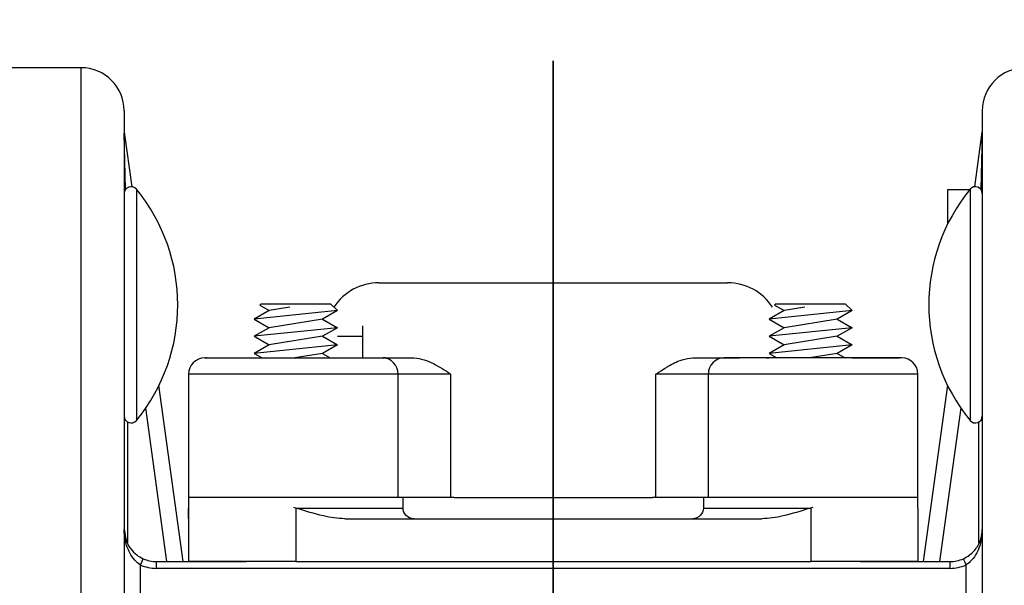
# Model space of a CAD drawing. Units: inches. Extents: x -5 to 5, y -3.7 to 3.1.
# Drawn here: x -1.6 to 1.3, y 1.5 to 3.1 of the extents above; entities that cross this region are included whole.
import ezdxf

# ---------------------------------------------------------------- set-up
doc = ezdxf.new("R2010")
doc.units = ezdxf.units.IN
doc.header["$MEASUREMENT"] = 0
doc.layers.add('ORTHO$10', color=7, linetype='Continuous')
doc.layers.add('TOP$8', color=7, linetype='Continuous')

msp = doc.modelspace()

# ---------------------------------------------------------------- linework, layer by layer
at = {"layer": 'ORTHO$10', "color": 113}
for p, q in [((0, 2.9751, -0.0005), (0, 2.9661, -0.0005)), ((0, 2.9751, 0.0005), (0, 2.9661, 0.0005)), ((0, 1.3543, -0.0005), (0, 2.9661, -0.0005)), ((0, 2.9661, 0.0005), (0, 1.3543, 0.0005)), ((0, 2.9564, -0.0513), (0, 2.9463, -0.0414)), ((0, 2.9564, 0.0513), (0, 2.9463, 0.0414)), ((0, 2.4696, 0.078), (0, 2.8904, 0.078)), ((0, 2.8904, -0.0629), (0, 1.3597, -0.0629)), ((0, 2.8904, -0.078), (0, 2.8904, -0.0629)), ((0, 2.8904, -0.078), (0, 2.4696, -0.078)), ((0, 1.3597, 0.0629), (0, 2.8904, 0.0629)), ((0, 2.8904, 0.078), (0, 2.8904, 0.0629)), ((0, 2.7409, -5.9477), (0, 2.75, -6.2935)), ((0, 2.75, -6.2935), (0, 2.6031, -6.2935)), ((0, 2.4375, -5.9185), (0, 2.711, -5.9185)), ((0, 2.594, -5.9185), (0, 2.711, -5.9185)), ((0, 1.8927, -6.2935), (0, 2.6031, -6.2935)), ((0, 2.6031, -6.2935), (0, 2.594, -5.9477)), ((0, 2.0469, -5.9185), (0, 2.594, -5.9185)), ((0, 2.594, -5.9477), (0, 2.0469, -5.9477)), ((0, 2.594, -5.9477), (0, 2.594, -5.9185)), ((0, 2.4696, 0.0629), (0, 2.4696, 0.078)), ((0, 2.4696, -0.078), (0, 2.4696, -0.0629)), ((0, 2.2425, -5.9185), (0, 2.4375, -5.9185)), ((0, 2.1484, -2.1222), (0, 2.3317, -2.1222)), ((0, 2.3317, -2.7472), (0, 1.2538, -2.7472)), ((0, 2.1126, -2.0541), (0, 2.1268, -2.0542)), ((0, 2.1268, 2.0542), (0, 2.1126, 2.0541)), ((0, 2.0977, -2.097), (0, 2.1041, -2.1034)), ((0, 2.1041, 2.1034), (0, 2.0977, 2.097)), ((0, 2.097, -2.0977), (0, 2.1034, -2.1041)), ((0, 2.1034, 2.1041), (0, 2.097, 2.0977)), ((0, 2.0883, 1.9993), (0, 2.099, 1.9886)), ((0, 2.099, 1.9886), (0, 1.8014, 1.6911)), ((0, 2.0883, -1.9993), (0, 2.099, -1.9886)), ((0, 1.8014, -1.6911), (0, 2.099, -1.9886)), ((0, 2.0977, -2.097), (0, 0.958, -0.9573)), ((0, 1.5041, 1.5034), (0, 2.0977, 2.097)), ((0, 0.9573, -0.958), (0, 2.097, -2.0977)), ((0, 2.097, 2.0977), (0, 1.5041, 1.5049)), ((0, 2.0883, 1.9993), (0, 1.5003, 1.4113)), ((0, 1.0059, -0.917), (0, 2.0883, -1.9993)), ((0, 2.0541, -2.1126), (0, 2.0542, -2.1268)), ((0, 2.0542, 2.1268), (0, 2.0541, 2.1126)), ((0, 2.0448, -0.0775), (0, 1.367, -0.0775)), ((0, 1.367, 0.0775), (0, 2.0448, 0.0775)), ((0, 1.9993, -2.0883), (0, 0.917, -1.0059)), ((0, 1.9993, -2.0883), (0, 1.9886, -2.099)), ((0, 1.5263, 1.6152), (0, 1.9993, 2.0883)), ((0, 1.9993, 2.0883), (0, 1.9886, 2.099)), ((0, 1.6911, 1.8014), (0, 1.9886, 2.099)), ((0, 1.9886, -2.099), (0, 1.6911, -1.8014)), ((0, 1.9706, -5.868), (0, 1.5952, -3.7393)), ((0, 1.7907, 1.7018), (0, 1.8014, 1.6911)), ((0, 1.7907, -1.7018), (0, 1.8014, -1.6911)), ((0, 1.7018, -1.7907), (0, 1.6911, -1.8014)), ((0, 1.7018, 1.7907), (0, 1.6911, 1.8014)), ((0, 1.5952, -3.7393), (0, 1.2196, -3.7393)), ((0, 1.5854, -3.731), (0, 1.2163, -3.731)), ((0, 1.562, -3.5454), (0, 1.562, -3.731)), ((0, 1.5233, 1.8874), (0, 1.4954, 1.8874)), ((0, 1.5005, 1.6259), (0, 1.522, 1.6474)), ((0, 1.5186, 1.4234), (0, 1.51, 1.4148)), ((0, 1.51, 1.4148), (0, 1.5184, 1.4148)), ((0, 1.5003, 1.4113), (0, 1.5144, 1.4255)), ((0, 1.5056, -3.4208), (0, 1.4954, -3.4275)), ((0, 1.5056, -3.5034), (0, 1.5056, -3.4208)), ((0, 1.5056, -3.5191), (0, 1.5056, -3.5034)), ((0, 1.5056, -3.731), (0, 1.5056, -3.5191)), ((0, 1.0214, -0.9118), (0, 1.5007, -1.3911)), ((0, 1.4954, 1.4148), (0, 1.4957, 1.4148)), ((0, 1.4954, 1.8874), (0, 1.4954, 1.4736)), ((0, 1.4954, 1.4323), (0, 1.4954, 1.4148)), ((0, 0.7406, 1.4148), (0, 1.4954, 1.4148)), ((0, 1.4954, -3.731), (0, 1.4954, -3.4275)), ((0, 1.4954, 1.8874), (0, 1.2455, 1.8874))]:
    msp.add_line(p, q, dxfattribs=at)
at = {"layer": 'ORTHO$10', "color": 113, "extrusion": (1, 0, 0)}
for centre, radius in [((2.3097, -0.9567), 0.4375), ((2.3097, 0.9567), 0.4375), ((2.3097, -0.9567), 0.1562), ((2.3097, 0.9567), 0.1562)]:
    msp.add_circle(centre, radius, dxfattribs=at)
at = {"layer": 'ORTHO$10', "color": 113, "extrusion": (-1, 0, 0)}
msp.add_circle((-2.3317, -2.4347), 0.164, dxfattribs=at)
for centre, radius, start, end in [((0, 0), 3.0198, 116.9336, 255.7136), ((-2.3097, -0.9567), 0.2885, 202.4542, 202.5748), ((-2.3097, 0.9567), 0.2885, 202.4542, 202.5748), ((-2.3097, -0.9567), 0.2885, 142.4542, 142.5748), ((-2.3097, 0.9567), 0.2885, 142.4542, 142.5748), ((0, 0), 2.4708, 168.3127, 178.1907), ((0, 0), 2.4708, 181.8093, 191.6873), ((-2.3097, -0.9567), 0.2885, 262.4542, 262.5748), ((-2.3097, 0.9567), 0.2885, 262.4542, 262.5748), ((-2.3097, -0.9567), 0.2885, 82.4542, 82.5748), ((-2.3097, 0.9567), 0.2885, 82.4542, 82.5748), ((-2.3097, -0.9567), 0.2885, 322.4542, 322.5748), ((-2.3097, 0.9567), 0.2885, 322.4542, 322.5748), ((0, 0), 2.4708, 136.8093, 146.6873), ((0, 0), 2.4708, 213.3127, 223.1907), ((0, 0), 2.0463, 182.1713, 201.4397), ((0, 0), 2.0463, 158.5603, 177.8287), ((-2.3097, -0.9567), 0.2885, 22.4542, 22.5748), ((-2.3097, 0.9567), 0.2885, 22.4542, 22.5748), ((0, 0), 2.0463, 137.8744, 156.4397), ((0, 0), 2.0463, 203.5603, 222.8287), ((0, 0), 2.4708, 127.1753, 133.1907), ((0, 0), 2.4708, 226.8093, 236.6873)]:
    msp.add_arc(centre, radius, start, end, dxfattribs=at)
at = {"layer": 'ORTHO$10', "color": 113, "extrusion": (1, 0, 0)}
for centre, radius, start, end in [((0, 0), 2.9569, 315.9942, 359.0058), ((0, 0), 2.9569, 0.9942, 44.0058), ((2.711, -5.9485), 0.03, 1.5, 90), ((2.3317, -2.4347), 0.3125, -90, 90), ((2.3097, -0.9567), 0.25, -52.5145, 7.4855), ((2.3097, 0.9567), 0.25, -52.5145, 7.4855), ((2.3097, -0.9567), 0.25, 7.4855, 67.4855), ((2.3097, 0.9567), 0.25, 7.4855, 67.4855), ((2.3097, -0.9567), 0.25, 247.4855, 307.4855), ((2.3097, 0.9567), 0.25, 247.4855, 307.4855), ((2.3097, -0.9567), 0.1232, 75, 345), ((2.3097, 0.9567), 0.1232, 75, 345), ((2.3097, -0.9567), 0.25, 67.4855, 127.4855), ((2.3097, 0.9567), 0.25, 67.4855, 127.4855), ((2.3097, -0.9567), 0.25, 187.4855, 247.4855), ((2.3097, 0.9567), 0.25, 187.4855, 247.4855), ((2.3097, -0.9567), 0.25, 127.4855, 187.4855), ((2.3097, 0.9567), 0.25, 127.4855, 187.4855), ((0, 0), 2.9569, 284.6866, 314.0058), ((0, 0), 2.9569, 45.9942, 62.4413), ((1.8927, -5.8255), 0.468, 181, 260.5484), ((1.5854, -3.741), 0.01, 10, 90), ((1.5, -3.5454), 0.062, 0, 84.8449)]:
    msp.add_arc(centre, radius, start, end, dxfattribs=at)
for centre, major_axis, ratio, start_param, end_param in [((0, 2.5939, -5.9485), (0, 0.147, 0.0008), 0.005338, 0.000111, 1.570222), ((0, 2.0575, 0.078), (0, 0, 0.0151), 0.843335, 1.602761, 3.141593), ((0, 2.0575, -0.078), (0, 0, 0.0151), 0.843335, 0, 1.538832), ((0, 1.8927, -5.8255), (0, 0.0037, 0.468), 0.999993, 3.133657, 3.149474), ((0, 1.537, 1.6474), (0, -0.0107, 0.0107), 0.999315, 0.785741, 3.141593), ((0, 1.537, 1.6474), (0, 0.0107, -0.0107), 0.445795, 4.727832, 6.283185), ((0, 1.537, 1.6474), (0, -0.0151, 0.0001), 0.345034, 0.027893, 1.264936), ((0, 1.5156, 1.6259), (0, -0.0107, 0.0107), 0.999315, 0.785741, 3.141593), ((0, 1.5337, 1.4234), (0, -0.0107, 0.0107), 0.774917, 0, 1.541893), ((0, 1.5337, 1.4234), (0, -0.0151, 0.0003), 0.649628, 0.034439, 0.980973), ((0, 1.5335, 1.4148), (0, -0.0151, 0.0004), 0.66383, 0.035009, 0.968992), ((0, 1.5337, 1.4234), (0, -0.0107, 0.0107), 0.999315, 0, 0.785741), ((0, 1.5271, 1.3811), (0, -0.0142, 0.0052), 0.811489, 0.042605, 1.165881), ((0, 1.5251, 1.4148), (0, -0.0107, 0.0107), 0.999315, 0, 0.785741), ((0, 1.5251, 1.4148), (0, 0.1096, 0.0933), 0.068216, 1.650725, 1.781023), ((0, 1.4447, -3.4197), (0, -0.0176, 0.06), 0.969813, 4.41876, 5.989099), ((0, 1.511, 1.5117), (0, -0.0151, 0.0002), 0.511841, 0.030476, 1.110263), ((0, 1.5109, 1.5102), (0, -0.0151, 0.0002), 0.511526, 0.030469, 1.110497), ((0, 1.5101, -1.3997), (0, 0.0107, 0.0107), 0.843335, 1.602761, 3.141593), ((0, 1.5105, 1.4736), (0, -0.0151, 0.0001), 0.254024, 0.027068, 0.858547), ((0, 1.511, 1.4007), (0, -0.0107, 0.0107), 0.999093, 0, 0.655495), ((0, 1.5105, 1.4323), (0, -0.0151, -0.0001), 0.333265, 5.658708, 6.255418), ((0, 1.5108, 1.4148), (0, -0.0151, -0.0004), 0.737339, 5.676531, 6.244425), ((0, 1.4018, 1.4148), (0, 0, -0.0936), 0.999657, 0.1448, 1.570796), ((0, 1.433, -3.4275), (0, 0.0346, -0.0519), 0.999505, 0.983081, 2.55342), ((0, 1.1181, -3.4274), (0, 0.3775), 0.014569, 4.712389, 6.257005)]:
    msp.add_ellipse(centre, major_axis=major_axis, ratio=ratio, start_param=start_param, end_param=end_param, dxfattribs=at)
at = {"layer": 'ORTHO$10', "color": 113, "extrusion": (-1, 0, 0)}
for points, degree, knots in [([(0, 2.9751, -0.0004), (0, 2.975, -0.005), (0, 2.9745, -0.0096), (0, 2.9738, -0.0141), (0, 2.9731, -0.0187), (0, 2.9719, -0.0231), (0, 2.9693, -0.0295), (0, 2.9661, -0.0373), (0, 2.9617, -0.0447), (0, 2.9564, -0.0513)], 3, [0, 0, 0, 0, 0.158041, 0.158041, 0.158041, 0.538454, 0.538454, 0.538454, 1, 1, 1, 1]), ([(0, 2.9563, 0.0514), (0, 2.9592, 0.0478), (0, 2.9617, 0.044), (0, 2.9641, 0.04), (0, 2.9665, 0.0361), (0, 2.9695, 0.0296), (0, 2.9739, 0.0156), (0, 2.9751, 0.008), (0, 2.9751, 0.0005)], 3, [0, 0, 0, 0, 0.196963, 0.196963, 0.196963, 0.588789, 0.588789, 1, 1, 1, 1]), ([(0, 2.9463, -0.0414), (0, 2.9516, -0.0362), (0, 2.9563, -0.0306), (0, 2.9584, -0.0265), (0, 2.9606, -0.0224), (0, 2.9625, -0.0183), (0, 2.9638, -0.0138), (0, 2.9649, -0.0094), (0, 2.9657, -0.0049), (0, 2.9661, -0.0003)], 3, [0, 0, 0, 0, 0.478146, 0.478146, 0.478146, 0.850252, 0.850252, 0.850252, 1, 1, 1, 1]), ([(0, 2.9661, 0.0005), (0, 2.9661, 0.0063), (0, 2.9648, 0.0122), (0, 2.9627, 0.0176), (0, 2.96, 0.0241), (0, 2.9463, 0.0414)], 3, [0, 0, 0, 0, 0.37505, 0.37505, 1, 1, 1, 1]), ([(0, 2.9564, -0.0513), (0, 2.9424, -0.0636), (0, 2.9326, -0.0691), (0, 2.9224, -0.0727), (0, 2.9122, -0.0762), (0, 2.9012, -0.078), (0, 2.8904, -0.078)], 3, [0, 0, 0, 0, 0.55417, 0.55417, 0.55417, 1, 1, 1, 1]), ([(0, 2.8904, -0.0629), (0, 2.8995, -0.0629), (0, 2.9088, -0.0615), (0, 2.9261, -0.0558), (0, 2.9344, -0.0514), (0, 2.9414, -0.0457), (0, 2.9463, -0.0414)], 3, [0, 0, 0, 0, 0.449401, 0.449401, 0.895267, 1, 1, 1, 1]), ([(0, 1.9047, 0.748), (0, 1.93, 0.6985), (0, 1.961, 0.6584), (0, 2.0304, 0.5909), (0, 2.0693, 0.5632), (0, 2.1566, 0.5193), (0, 2.205, 0.5034), (0, 2.3095, 0.4882), (0, 2.3656, 0.4895), (0, 2.4196, 0.5005)], 3, [0, 0, 0, 0, 0.25, 0.25, 0.5, 0.5, 0.75, 0.75, 1, 1, 1, 1]), ([(0, 2.099, -1.9886), (0, 2.1023, -1.992), (0, 2.1054, -1.9955), (0, 2.1141, -2.0071), (0, 2.1188, -2.016), (0, 2.1252, -2.0345), (0, 2.1269, -2.0444), (0, 2.1268, -2.0542)], 3, [0, 0, 0, 0, 0.192013, 0.192013, 0.594999, 0.594999, 1, 1, 1, 1]), ([(0, 2.1268, -2.0541), (0, 2.1262, -2.0587), (0, 2.1253, -2.0632), (0, 2.1243, -2.0676), (0, 2.1232, -2.0721), (0, 2.1207, -2.0788), (0, 2.1139, -2.0918), (0, 2.1094, -2.0981), (0, 2.1041, -2.1034)], 3, [0, 0, 0, 0, 0.196963, 0.196963, 0.196963, 0.588789, 0.588789, 1, 1, 1, 1]), ([(0, 2.1268, 2.0542), (0, 2.1256, 2.0356), (0, 2.1225, 2.0248), (0, 2.1178, 2.0151), (0, 2.1131, 2.0053), (0, 2.1066, 1.9963), (0, 2.099, 1.9886)], 3, [0, 0, 0, 0, 0.55417, 0.55417, 0.55417, 1, 1, 1, 1]), ([(0, 2.104, 2.1034), (0, 2.1072, 2.1001), (0, 2.1101, 2.0965), (0, 2.1128, 2.0928), (0, 2.1155, 2.0891), (0, 2.1178, 2.0851), (0, 2.1204, 2.0788), (0, 2.1237, 2.071), (0, 2.1258, 2.0626), (0, 2.1268, 2.0542)], 3, [0, 0, 0, 0, 0.158041, 0.158041, 0.158041, 0.538454, 0.538454, 0.538454, 1, 1, 1, 1]), ([(0, 2.1126, 2.0541), (0, 2.1127, 2.0615), (0, 2.112, 2.0688), (0, 2.1106, 2.0732), (0, 2.1093, 2.0776), (0, 2.1077, 2.0819), (0, 2.1055, 2.0859), (0, 2.1031, 2.0899), (0, 2.1005, 2.0937), (0, 2.0975, 2.0971)], 3, [0, 0, 0, 0, 0.478146, 0.478146, 0.478146, 0.850252, 0.850252, 0.850252, 1, 1, 1, 1]), ([(0, 2.0883, 1.9993), (0, 2.0948, 2.0058), (0, 2.1003, 2.0134), (0, 2.1085, 2.0296), (0, 2.1113, 2.0386), (0, 2.1122, 2.0476), (0, 2.1126, 2.0541)], 3, [0, 0, 0, 0, 0.449401, 0.449401, 0.895267, 1, 1, 1, 1]), ([(0, 2.1126, -2.0541), (0, 2.1125, -2.0459), (0, 2.1109, -2.0377), (0, 2.1052, -2.0223), (0, 2.1011, -2.0149), (0, 2.0967, -2.0091), (0, 2.0939, -2.0054), (0, 2.0909, -2.0019), (0, 2.0876, -1.9987)], 3, [0, 0, 0, 0, 0.401168, 0.401168, 0.805972, 0.805972, 0.805972, 1, 1, 1, 1]), ([(0, 2.0977, -2.097), (0, 2.1018, -2.0929), (0, 2.1051, -2.0878), (0, 2.1074, -2.0825), (0, 2.1101, -2.076), (0, 2.1126, -2.0541)], 3, [0, 0, 0, 0, 0.37505, 0.37505, 1, 1, 1, 1]), ([(0, 2.1034, -2.104), (0, 2.1001, -2.1072), (0, 2.0965, -2.1101), (0, 2.0928, -2.1128), (0, 2.0891, -2.1155), (0, 2.0851, -2.1178), (0, 2.0788, -2.1204), (0, 2.071, -2.1237), (0, 2.0626, -2.1258), (0, 2.0542, -2.1268)], 3, [0, 0, 0, 0, 0.158041, 0.158041, 0.158041, 0.538454, 0.538454, 0.538454, 1, 1, 1, 1]), ([(0, 2.0541, -2.1126), (0, 2.0615, -2.1127), (0, 2.0688, -2.112), (0, 2.0732, -2.1106), (0, 2.0776, -2.1093), (0, 2.0819, -2.1077), (0, 2.0859, -2.1055), (0, 2.0899, -2.1031), (0, 2.0937, -2.1005), (0, 2.0971, -2.0975)], 3, [0, 0, 0, 0, 0.478146, 0.478146, 0.478146, 0.850252, 0.850252, 0.850252, 1, 1, 1, 1]), ([(0, 2.0542, -2.1268), (0, 2.0356, -2.1256), (0, 2.0248, -2.1225), (0, 2.0151, -2.1178), (0, 2.0053, -2.1131), (0, 1.9963, -2.1066), (0, 1.9886, -2.099)], 3, [0, 0, 0, 0, 0.55417, 0.55417, 0.55417, 1, 1, 1, 1]), ([(0, 1.9993, -2.0883), (0, 2.0058, -2.0948), (0, 2.0134, -2.1003), (0, 2.0296, -2.1085), (0, 2.0386, -2.1113), (0, 2.0476, -2.1122), (0, 2.0541, -2.1126)], 3, [0, 0, 0, 0, 0.449401, 0.449401, 0.895267, 1, 1, 1, 1]), ([(0, 1.7161, -5.6103), (0, 1.7214, -5.6298), (0, 1.7319, -5.6686), (0, 1.7669, -5.7416), (0, 1.8204, -5.8111), (0, 1.8833, -5.8626), (0, 1.9371, -5.8936), (0, 1.9883, -5.9141), (0, 2.0286, -5.9171), (0, 2.0469, -5.9185)], 3, [0, 0, 0, 0, 0.125284, 0.248875, 0.499397, 0.661559, 0.750635, 0.886521, 1, 1, 1, 1]), ([(0, 2.0469, -5.9477), (0, 1.9894, -5.9477), (0, 1.9308, -5.9154), (0, 1.8845, -5.8899), (0, 1.8402, -5.8427), (0, 1.8046, -5.8049), (0, 1.775, -5.7582)], 2, [0, 0, 0, 0.33957, 0.33957, 0.67914, 0.67914, 1, 1, 1]), ([(0, 2.0308, -5.9185), (0, 2.0236, -5.9184), (0, 2.0098, -5.9161), (0, 1.9906, -5.9052), (0, 1.9766, -5.8882), (0, 1.9719, -5.875), (0, 1.9706, -5.868)], 3, [0, 0, 0, 0, 0.24223, 0.500003, 0.757775, 1, 1, 1, 1]), ([(0, 1.7142, -5.6087), (0, 1.7369, -5.6277), (0, 1.7794, -5.6632), (0, 1.8308, -5.7106), (0, 1.8696, -5.7492), (0, 1.9151, -5.797), (0, 1.9565, -5.8441), (0, 1.9697, -5.864), (0, 1.9707, -5.8685)], 3, [0, 0, 0, 0, 0.161216, 0.30164, 0.420876, 0.518638, 0.779645, 1, 1, 1, 1]), ([(0, 1.8853, -6.2934), (0, 1.878, -6.2933), (0, 1.8706, -6.293), (0, 1.857, -6.2922), (0, 1.8524, -6.2918), (0, 1.8478, -6.2913), (0, 1.8433, -6.2909), (0, 1.8387, -6.2904), (0, 1.8341, -6.2898)], 3, [0, 0, 0, 0, 0.377092, 0.377092, 0.754078, 0.754078, 0.754078, 1, 1, 1, 1]), ([(0, 1.775, -5.7582), (0, 1.7895, -5.8272), (0, 1.8039, -5.8962), (0, 1.8408, -6.0746), (0, 1.8632, -6.184), (0, 1.8853, -6.2934)], 3, [0, 0, 0, 0, 0.387176, 0.387176, 1, 1, 1, 1]), ([(0, 1.4318, -5.9068), (0, 1.4416, -5.9621), (0, 1.4614, -6.0155), (0, 1.518, -6.1114), (0, 1.555, -6.1536), (0, 1.6351, -6.2196), (0, 1.6785, -6.244), (0, 1.7608, -6.2767), (0, 1.7996, -6.2855), (0, 1.8344, -6.2898)], 3, [0, 0, 0, 0, 0.25, 0.25, 0.5, 0.5, 0.75, 0.75, 1, 1, 1, 1]), ([(0, 1.5221, 1.8863), (0, 1.5254, 1.8895), (0, 1.5287, 1.8927), (0, 1.5356, 1.8996), (0, 1.5389, 1.9029)], 3, [0, 0, 0, 0, 0.298426, 1, 1, 1, 1]), ([(0, 1.5177, 1.3726), (0, 1.5099, 1.3512), (0, 1.4967, 1.334), (0, 1.4608, 1.3074), (0, 1.4383, 1.298), (0, 1.4101, 1.298)], 3, [0, 0, 0, 0, 0.5, 0.5, 1, 1, 1, 1]), ([(0, 1.4189, 1.3212), (0, 1.444, 1.3212), (0, 1.4633, 1.3295), (0, 1.4945, 1.3525), (0, 1.5059, 1.3674), (0, 1.5128, 1.3858)], 3, [0, 0, 0, 0, 0.5, 0.5, 1, 1, 1, 1])]:
    msp.add_open_spline(points, degree=degree, knots=knots, dxfattribs=at)
at = {"layer": 'ORTHO$10', "color": 113}
for points, degree in [([(0, 2.9751, 0.0005), (0, 2.9751, 0.0002), (0, 2.9751, -0.0002), (0, 2.9751, -0.0005)], 3), ([(0, 2.9661, -0.0005), (0, 2.9661, -0.0002), (0, 2.9661, 0.0002), (0, 2.9661, 0.0005)], 3), ([(0, 2.5576, -0.9241), (0, 2.5639, -0.9726), (0, 2.5702, -1.0203), (0, 2.5763, -1.0669)], 3), ([(0, 2.5576, 0.9893), (0, 2.5639, 0.9408), (0, 2.5702, 0.8931), (0, 2.5763, 0.8465)], 3), ([(0, 2.5761, -1.0675), (0, 2.5387, -1.0961), (0, 2.5008, -1.1252), (0, 2.4618, -1.1551)], 3), ([(0, 2.5761, 0.846), (0, 2.5387, 0.8173), (0, 2.5008, 0.7882), (0, 2.4618, 0.7583)], 3), ([(0, 2.5388, -0.7814), (0, 2.5449, -0.8281), (0, 2.5512, -0.8755), (0, 2.5576, -0.9241)], 3), ([(0, 2.5388, 1.132), (0, 2.5449, 1.0853), (0, 2.5512, 1.0379), (0, 2.5576, 0.9893)], 3), ([(0, 2.4054, -0.7258), (0, 2.4504, -0.7444), (0, 2.4954, -0.7631), (0, 2.5384, -0.7809)], 3), ([(0, 2.4054, 1.1877), (0, 2.4504, 1.169), (0, 2.4954, 1.1504), (0, 2.5384, 1.1325)], 3), ([(0, 2.4618, -1.1551), (0, 2.4231, -1.1848), (0, 2.3849, -1.2141), (0, 2.3476, -1.2427)], 3), ([(0, 2.4618, 0.7583), (0, 2.4231, 0.7286), (0, 2.3849, 0.6993), (0, 2.3476, 0.6707)], 3), ([(0, 2.2724, -0.6706), (0, 2.3157, -0.6886), (0, 2.3605, -0.7071), (0, 2.4054, -0.7258)], 3), ([(0, 2.2724, 1.2428), (0, 2.3157, 1.2249), (0, 2.3605, 1.2063), (0, 2.4054, 1.1877)], 3), ([(0, 2.347, -1.2428), (0, 2.304, -1.225), (0, 2.2589, -1.2063), (0, 2.214, -1.1877)], 3), ([(0, 2.347, 0.6706), (0, 2.304, 0.6885), (0, 2.2589, 0.7071), (0, 2.214, 0.7258)], 3), ([(0, 2.1576, -0.7583), (0, 2.1963, -0.7286), (0, 2.2345, -0.6993), (0, 2.2718, -0.6707)], 3), ([(0, 2.1576, 1.1551), (0, 2.1963, 1.1848), (0, 2.2345, 1.2141), (0, 2.2718, 1.2427)], 3), ([(0, 2.214, -1.1877), (0, 2.169, -1.169), (0, 2.1242, -1.1505), (0, 2.081, -1.1325)], 3), ([(0, 2.214, 0.7258), (0, 2.169, 0.7444), (0, 2.1242, 0.763), (0, 2.081, 0.7809)], 3), ([(0, 2.0433, -0.846), (0, 2.0807, -0.8173), (0, 2.1186, -0.7882), (0, 2.1576, -0.7583)], 3), ([(0, 2.0433, 1.0675), (0, 2.0807, 1.0961), (0, 2.1186, 1.1252), (0, 2.1576, 1.1551)], 3), ([(0, 2.1041, -2.1034), (0, 2.1038, -2.1036), (0, 2.1036, -2.1038), (0, 2.1034, -2.1041)], 3), ([(0, 2.1034, 2.1041), (0, 2.1036, 2.1038), (0, 2.1038, 2.1036), (0, 2.1041, 2.1034)], 3), ([(0, 2.097, -2.0977), (0, 2.0972, -2.0974), (0, 2.0974, -2.0972), (0, 2.0977, -2.097)], 3), ([(0, 2.0977, 2.097), (0, 2.0974, 2.0972), (0, 2.0972, 2.0974), (0, 2.097, 2.0977)], 3), ([(0, 2.0806, -1.132), (0, 2.0744, -1.0853), (0, 2.0682, -1.0379), (0, 2.0618, -0.9893)], 3), ([(0, 2.0806, 0.7814), (0, 2.0744, 0.8281), (0, 2.0682, 0.8755), (0, 2.0618, 0.9241)], 3), ([(0, 2.0618, -0.9893), (0, 2.0555, -0.9408), (0, 2.0492, -0.8931), (0, 2.0431, -0.8465)], 3), ([(0, 2.0618, 0.9241), (0, 2.0555, 0.9726), (0, 2.0492, 1.0203), (0, 2.0431, 1.0669)], 3), ([(0, 1.5251, 1.4154), (0, 1.5247, 1.4067)], 1), ([(0, 1.5233, 1.8874), (0, 1.5233, 1.8874), (0, 1.5233, 1.8874), (0, 1.5233, 1.8874)], 3), ([(0, 1.5184, 1.4148), (0, 1.5186, 1.4234)], 1), ([(0, 1.4957, 1.4148), (0, 1.4954, 1.4323)], 1)]:
    msp.add_open_spline(points, degree=degree, dxfattribs=at)
at = {"layer": 'ORTHO$10', "color": 113, "extrusion": (1, 0, 0)}
for points, knots in [([(0, 2.8904, 0.078), (0, 2.8951, 0.078), (0, 2.8998, 0.0777), (0, 2.9141, 0.0756), (0, 2.9237, 0.0727), (0, 2.9413, 0.0641), (0, 2.9496, 0.0583), (0, 2.9564, 0.0513)], [0, 0, 0, 0, 0.192013, 0.192013, 0.594999, 0.594999, 1, 1, 1, 1]), ([(0, 2.9463, 0.0414), (0, 2.9405, 0.0471), (0, 2.9335, 0.0518), (0, 2.9186, 0.0587), (0, 2.9105, 0.061), (0, 2.9032, 0.062), (0, 2.8987, 0.0626), (0, 2.8941, 0.0629), (0, 2.8895, 0.0629)], [0, 0, 0, 0, 0.401168, 0.401168, 0.805972, 0.805972, 0.805972, 1, 1, 1, 1]), ([(0, 2.4196, -0.5005), (0, 2.3657, -0.4895), (0, 2.3096, -0.4882), (0, 2.2052, -0.5033), (0, 2.1568, -0.5192), (0, 2.0695, -0.563), (0, 2.0307, -0.5907), (0, 1.9611, -0.6583), (0, 1.9299, -0.6987), (0, 1.9047, -0.748)], [0, 0, 0, 0, 0.25, 0.25, 0.5, 0.5, 0.75, 0.75, 1, 1, 1, 1]), ([(0, 2.0541, 2.1268), (0, 2.0587, 2.1262), (0, 2.0632, 2.1253), (0, 2.0676, 2.1243), (0, 2.0721, 2.1232), (0, 2.0788, 2.1207), (0, 2.0918, 2.1139), (0, 2.0981, 2.1094), (0, 2.1034, 2.1041)], [0, 0, 0, 0, 0.196963, 0.196963, 0.196963, 0.588789, 0.588789, 1, 1, 1, 1]), ([(0, 2.097, 2.0977), (0, 2.0929, 2.1018), (0, 2.0878, 2.1051), (0, 2.0825, 2.1074), (0, 2.076, 2.1101), (0, 2.0541, 2.1126)], [0, 0, 0, 0, 0.37505, 0.37505, 1, 1, 1, 1]), ([(0, 2.0648, 1.357), (0, 1.9717, 1.2955), (0, 1.9072, 1.2034), (0, 1.8615, 1.0653), (0, 1.8536, 1.0177), (0, 1.8522, 0.9214), (0, 1.8586, 0.8707), (0, 1.8757, 0.8179)], [0, 0, 0, 0, 0.5, 0.5, 0.75, 0.75, 1, 1, 1, 1]), ([(0, 1.8757, -0.8179), (0, 1.8586, -0.8708), (0, 1.8522, -0.9211), (0, 1.8536, -1.0179), (0, 1.8614, -1.065), (0, 1.8921, -1.1578), (0, 1.9151, -1.2033), (0, 1.9783, -1.2879), (0, 2.0189, -1.3267), (0, 2.0648, -1.357)], [0, 0, 0, 0, 0.25, 0.25, 0.5, 0.5, 0.75, 0.75, 1, 1, 1, 1]), ([(0, 1.9886, 2.099), (0, 1.992, 2.1023), (0, 1.9955, 2.1054), (0, 2.0071, 2.1141), (0, 2.016, 2.1188), (0, 2.0345, 2.1252), (0, 2.0444, 2.1269), (0, 2.0542, 2.1268)], [0, 0, 0, 0, 0.192013, 0.192013, 0.594999, 0.594999, 1, 1, 1, 1]), ([(0, 2.0541, 2.1126), (0, 2.0459, 2.1125), (0, 2.0377, 2.1109), (0, 2.0223, 2.1052), (0, 2.0149, 2.1011), (0, 2.0091, 2.0967), (0, 2.0054, 2.0939), (0, 2.0019, 2.0909), (0, 1.9987, 2.0876)], [0, 0, 0, 0, 0.401168, 0.401168, 0.805972, 0.805972, 0.805972, 1, 1, 1, 1]), ([(0, 1.7159, -5.6095), (0, 1.7168, -5.614), (0, 1.7177, -5.6185), (0, 1.7247, -5.646), (0, 1.7328, -5.6709), (0, 1.7566, -5.7256), (0, 1.7643, -5.7393), (0, 1.7665, -5.7433), (0, 1.7688, -5.7474), (0, 1.7734, -5.7553), (0, 1.7757, -5.7593), (0, 1.778, -5.7633)], [0, 0, 0, 0, 0.004557, 0.074772, 0.233656, 0.497896, 0.902134, 0.902134, 0.999985, 0.999985, 1, 1, 1, 1]), ([(0, 1.7288, -5.7673), (0, 1.7277, -5.7619), (0, 1.7266, -5.7564), (0, 1.7217, -5.7289), (0, 1.7188, -5.7067), (0, 1.7166, -5.6767), (0, 1.7161, -5.6687), (0, 1.7156, -5.6551), (0, 1.7155, -5.6494), (0, 1.7154, -5.6359), (0, 1.7154, -5.6282), (0, 1.7152, -5.6196), (0, 1.715, -5.615), (0, 1.7152, -5.6104)], [0, 0, 0, 0, 0.103648, 0.103648, 0.521096, 0.521096, 0.672381, 0.672381, 0.781375, 0.781375, 0.930224, 0.930224, 1, 1, 1, 1]), ([(0, 1.493, 1.9012), (0, 1.5032, 1.9014), (0, 1.5134, 1.9015), (0, 1.5284, 1.9017), (0, 1.5331, 1.9018), (0, 1.5379, 1.9019)], [0, 0, 0, 0, 0.682859, 0.682859, 1, 1, 1, 1]), ([(0, 1.5263, 1.6152), (0, 1.5227, 1.6117), (0, 1.5189, 1.5955), (0, 1.5114, 1.5571), (0, 1.5076, 1.5334), (0, 1.5041, 1.5049)], [0, 0, 0, 0, 0.5, 0.5, 1, 1, 1, 1]), ([(0, 1.4959, 1.5117), (0, 1.4964, 1.5433), (0, 1.4971, 1.5687), (0, 1.4986, 1.609), (0, 1.4984, 1.6238), (0, 1.5017, 1.6272)], [0, 0, 0, 0, 0.5, 0.5, 1, 1, 1, 1]), ([(0, 1.5006, 1.4708), (0, 1.5, 1.4642), (0, 1.4994, 1.4572), (0, 1.4987, 1.4452), (0, 1.4984, 1.44), (0, 1.4982, 1.4351)], [0, 0, 0, 0, 0.579157, 0.579157, 1, 1, 1, 1]), ([(0, 1.4954, 1.4736), (0, 1.4955, 1.4848), (0, 1.4956, 1.4957), (0, 1.4958, 1.5057), (0, 1.4958, 1.5103)], [0, 0, 0, 0, 0.873631, 1, 1, 1, 1]), ([(0, 1.4954, 1.4323), (0, 1.4954, 1.438), (0, 1.4953, 1.4441), (0, 1.4953, 1.458), (0, 1.4954, 1.4659), (0, 1.4954, 1.4736)], [0, 0, 0, 0, 0.432053, 0.432053, 1, 1, 1, 1])]:
    msp.add_open_spline(points, degree=3, knots=knots, dxfattribs=at)
for points, degree in [([(0, 2.0448, 0.0775), (0, 2.1361, 0.0777), (0, 2.2998, 0.0779), (0, 2.4696, 0.078)], 3), ([(0, 1.9047, 0.748), (0, 1.8931, 0.7705), (0, 1.8835, 0.7938), (0, 1.8757, 0.8179)], 3), ([(0, 1.8757, -0.8179), (0, 1.8835, -0.7938), (0, 1.8931, -0.7705), (0, 1.9047, -0.748)], 3), ([(0, 1.5007, -1.3911), (0, 1.5653, -1.4555), (0, 1.6812, -1.5711), (0, 1.8014, -1.6911)], 3), ([(0, 1.6911, -1.8014), (0, 1.5711, -1.6812), (0, 1.4555, -1.5653), (0, 1.3911, -1.5007)], 3), ([(0, 1.5325, 1.6424), (0, 1.5819, 1.692), (0, 1.6359, 1.7461), (0, 1.6911, 1.8014)], 3), ([(0, 1.5041, 1.5034), (0, 1.5029, 1.4932), (0, 1.5017, 1.4823), (0, 1.5006, 1.4708)], 3), ([(0, 1.4982, 1.4208), (0, 1.4985, 1.4156), (0, 1.5003, 1.4113)], 2), ([(0, 1.4982, 1.4351), (0, 1.4981, 1.4289), (0, 1.4982, 1.4208)], 2), ([(0, 1.4961, 1.4019), (0, 1.4957, 1.4065), (0, 1.4957, 1.4148)], 2)]:
    msp.add_open_spline(points, degree=degree, dxfattribs=at)
at = {"layer": 'ORTHO$10', "color": 113, "extrusion": (-1, 0, 0)}
for points in [[(0, 2.4696, -0.078), (0, 2.2998, -0.0779), (0, 2.1361, -0.0777), (0, 2.0448, -0.0775)], [(0, 2.012, -5.9152), (0, 2.0236, -5.9167), (0, 2.0352, -5.9176), (0, 2.0469, -5.9185)], [(0, 1.8344, -6.2898), (0, 1.7997, -6.1156), (0, 1.7646, -5.9414), (0, 1.7288, -5.7673)], [(0, 1.8014, 1.6911), (0, 1.6953, 1.5851), (0, 1.5922, 1.4823), (0, 1.5251, 1.4154)], [(0, 1.7288, -5.7673), (0, 1.7401, -5.7653), (0, 1.7575, -5.7619), (0, 1.775, -5.7582)], [(0, 1.5379, 1.9019), (0, 1.5365, 1.8127), (0, 1.5346, 1.726), (0, 1.5325, 1.6424)], [(0, 1.5247, 1.4067), (0, 1.5242, 1.3936), (0, 1.5213, 1.3822), (0, 1.5177, 1.3726)], [(0, 1.522, 1.6474), (0, 1.5227, 1.7249), (0, 1.5231, 1.8049), (0, 1.5233, 1.8874)], [(0, 1.5128, 1.3858), (0, 1.5157, 1.3938), (0, 1.5181, 1.4035), (0, 1.5184, 1.4148)]]:
    msp.add_open_spline(points, degree=3, dxfattribs=at)
at = {"layer": 'ORTHO$10', "color": 113}
for points, weights in [([(0, 2.0469, -5.9477), (0, 2.0469, -5.9139), (0, 2.0469, -5.9208)], [1, 0.716301943425, 1]), ([(0, 1.5041, 1.5049), (0, 1.5041, 1.5041), (0, 1.5041, 1.5034)], [0.500000004049, 0.499999995951, 0.500000004049]), ([(0, 1.4958, 1.5102), (0, 1.4959, 1.5109), (0, 1.4959, 1.5117)], [0.500000005232, 0.499999994768, 0.500000005232])]:
    msp.add_rational_spline(points, weights, degree=2, dxfattribs=at)
at = {"layer": 'TOP$8', "color": 113}
for p, q in [((-1.375, 3), (-1.61, 3)), ((-1.375, 0.4856), (-1.375, 3)), ((-1.25, 2.875), (-1.25, 0.4862)), ((1.25, 2.875), (1.25, 0.5085)), ((-1.25, 2.8125), (-1.2281, 2.6536)), ((1.2281, 2.6536), (1.25, 2.8125)), ((-1.2461, 2.6456), (-1.25, 2.8093)), ((1.25, 2.8093), (1.2461, 2.6456)), ((-1.2145, 2.6464), (-1.2145, 2.3097)), ((1.2128, 2.6442), (1.149, 2.6442)), ((1.149, 2.6442), (1.149, 2.5449)), ((1.2145, 2.6464), (1.2145, 1.973)), ((-0.508, 2.374), (-0.289, 2.374)), ((-0.289, 2.374), (0.289, 2.374)), ((0.289, 2.374), (0.508, 2.374)), ((-1.2145, 2.3097), (-1.2145, 1.973)), ((-0.8509, 2.313), (-0.8551, 2.3088)), ((-0.8551, 2.3088), (-0.8276, 2.293)), ((-0.8509, 2.313), (-0.6491, 2.313)), ((-0.7674, 2.3027), (-0.8276, 2.293)), ((-0.629, 2.293), (-0.6491, 2.313)), ((0.6491, 2.313), (0.6449, 2.3088)), ((0.6449, 2.3088), (0.6724, 2.293)), ((0.6491, 2.313), (0.8509, 2.313)), ((0.7326, 2.3027), (0.6724, 2.293)), ((0.871, 2.293), (0.8509, 2.313)), ((-0.629, 2.293), (-0.871, 2.268)), ((-0.8276, 2.293), (-0.871, 2.268)), ((-0.871, 2.268), (-0.8276, 2.243)), ((-0.6724, 2.268), (-0.8276, 2.243)), ((-0.629, 2.293), (-0.6724, 2.268)), ((-0.6724, 2.268), (-0.629, 2.243)), ((0.871, 2.293), (0.629, 2.268)), ((0.6724, 2.293), (0.629, 2.268)), ((0.629, 2.268), (0.6724, 2.243)), ((0.8276, 2.268), (0.6724, 2.243)), ((0.871, 2.293), (0.8276, 2.268)), ((0.8276, 2.268), (0.871, 2.243)), ((-0.629, 2.243), (-0.871, 2.218)), ((-0.8276, 2.243), (-0.871, 2.218)), ((-0.629, 2.243), (-0.6724, 2.218)), ((-0.556, 2.249), (-0.556, 2.155)), ((0.871, 2.243), (0.629, 2.218)), ((0.6724, 2.243), (0.629, 2.218)), ((0.871, 2.243), (0.8276, 2.218)), ((-0.871, 2.218), (-0.8276, 2.193)), ((-0.6724, 2.218), (-0.8276, 2.193)), ((-0.6724, 2.218), (-0.629, 2.193)), ((-0.629, 2.218), (-0.556, 2.218)), ((0.629, 2.218), (0.6724, 2.193)), ((0.8276, 2.218), (0.6724, 2.193)), ((0.8276, 2.218), (0.871, 2.193)), ((-0.629, 2.193), (-0.871, 2.168)), ((-0.8276, 2.193), (-0.871, 2.168)), ((-0.629, 2.193), (-0.6724, 2.168)), ((0.871, 2.193), (0.629, 2.168)), ((0.6724, 2.193), (0.629, 2.168)), ((0.871, 2.193), (0.8276, 2.168)), ((-1.0155, 2.155), (-0.4967, 2.155)), ((-1.0088, 2.155), (-1.012, 2.155)), ((-1.0088, 2.155), (-0.9235, 2.155)), ((-0.9235, 2.155), (-0.891, 2.155)), ((-0.891, 2.155), (-0.871, 2.155)), ((-0.871, 2.168), (-0.8484, 2.155)), ((-0.6724, 2.168), (-0.7531, 2.155)), ((-0.6724, 2.168), (-0.6498, 2.155)), ((-0.629, 2.155), (-0.6212, 2.155)), ((-0.543, 2.155), (-0.4965, 2.155)), ((-0.4967, 2.155), (-0.4064, 2.155)), ((-0.488, 2.155), (-0.4965, 2.155)), ((0.4064, 2.155), (0.4967, 2.155)), ((0.488, 2.155), (0.4965, 2.155)), ((0.4965, 2.155), (0.543, 2.155)), ((1.0155, 2.155), (0.4967, 2.155)), ((0.6212, 2.155), (0.629, 2.155)), ((0.629, 2.168), (0.6516, 2.155)), ((0.8276, 2.168), (0.7469, 2.155)), ((0.8276, 2.168), (0.8502, 2.155)), ((0.871, 2.155), (0.891, 2.155)), ((0.891, 2.155), (0.9235, 2.155)), ((0.9235, 2.155), (1.0088, 2.155)), ((1.012, 2.155), (1.0088, 2.155)), ((-1.0625, 2.108), (-1.0625, 1.749)), ((-0.4518, 2.108), (-1.0625, 2.108)), ((-0.4518, 1.749), (-0.4518, 2.108)), ((-0.2989, 2.108), (-0.4518, 2.108)), ((-0.2989, 2.108), (-0.2989, 1.749)), ((0.2989, 1.749), (0.2989, 2.108)), ((0.4518, 2.108), (0.2989, 2.108)), ((1.0625, 2.108), (0.4518, 2.108)), ((0.4518, 2.108), (0.4518, 1.749)), ((1.0625, 1.749), (1.0625, 2.108)), ((-1.078, 1.562), (-1.1486, 2.0753)), ((1.1486, 2.0753), (1.078, 1.562)), ((-1.1254, 1.562), (-1.187, 2.0096)), ((1.187, 2.0096), (1.1254, 1.562)), ((-1.24, 1.9684), (-1.24, 1.6168)), ((1.24, 1.6168), (1.24, 1.9684)), ((-1.0625, 1.749), (-1.0625, 1.718)), ((-0.4518, 1.749), (-1.0625, 1.749)), ((-0.75, 1.749), (-1.0625, 1.749)), ((-0.4518, 1.749), (-0.75, 1.749)), ((-0.2989, 1.749), (-0.4518, 1.749)), ((-0.4375, 1.718), (-0.4375, 1.749)), ((-0.289, 1.749), (-0.2989, 1.749)), ((-0.289, 1.749), (0.289, 1.749)), ((0.2989, 1.749), (0.289, 1.749)), ((0.4518, 1.749), (0.2989, 1.749)), ((0.4375, 1.749), (0.4375, 1.718)), ((1.0625, 1.749), (0.4518, 1.749)), ((0.75, 1.749), (0.4518, 1.749)), ((1.0625, 1.749), (0.75, 1.749)), ((1.0625, 1.718), (1.0625, 1.749)), ((-1.0625, 1.718), (-1.0625, 1.562)), ((-0.75, 1.718), (-0.4375, 1.718)), ((-0.75, 1.718), (-0.75, 1.562)), ((0.4375, 1.718), (0.75, 1.718)), ((0.75, 1.718), (0.75, 1.562)), ((1.0625, 1.718), (1.0625, 1.562)), ((-0.6074, 1.687), (0.6074, 1.687)), ((-1.203, 1.5525), (-1.203, 1.2788)), ((-1.156, 1.562), (-0.8945, 1.562)), ((-1.156, 1.562), (-1.0625, 1.562)), ((-1.156, 1.5423), (-1.156, 1.562)), ((-1.0808, 1.562), (-1.0625, 1.562)), ((-1.078, 1.562), (-1.0625, 1.562)), ((-1.078, 1.562), (-1.0688, 1.562)), ((-1.0688, 1.562), (-1.0625, 1.562)), ((-0.75, 1.562), (-1.0625, 1.562)), ((-0.75, 1.562), (0.75, 1.562)), ((1.0625, 1.562), (0.75, 1.562)), ((0.8945, 1.562), (1.156, 1.562)), ((1.0625, 1.562), (1.156, 1.562)), ((1.0625, 1.562), (1.0808, 1.562)), ((1.0625, 1.562), (1.078, 1.562)), ((1.0625, 1.562), (1.0688, 1.562)), ((1.0688, 1.562), (1.078, 1.562)), ((1.156, 1.5423), (1.156, 1.562)), ((1.203, 1.2788), (1.203, 1.5525)), ((1.156, 1.5423), (-1.156, 1.5423))]:
    msp.add_line(p, q, dxfattribs=at)
for centre, radius, start, end in [((-1.375, 2.875), 0.125, 0, 90), ((1.375, 2.875), 0.125, 90, 180), ((-1.23, 2.6337), 0.02, 39.3972, 180), ((-1.6245, 2.3097), 0.5305, 320.6028, 399.3972), ((1.6245, 2.3097), 0.5305, 140.6028, 219.3972), ((1.23, 2.6337), 0.02, 0, 140.6028), ((-0.508, 2.218), 0.156, 90, 147.0475), ((0.508, 2.218), 0.156, 32.9525, 90), ((-1.0155, 2.108), 0.047, 90, 180), ((1.0155, 2.108), 0.047, 0, 90), ((-1.23, 1.9857), 0.02, 180, 320.6028), ((1.23, 1.9857), 0.02, 219.3972, 360), ((1.156, 1.656), 0.094, 304.126, 312.2205), ((-1.156, 1.6563), 0.114, 245.6518, 270), ((-1.156, 1.656), 0.094, 245.6518, 270), ((1.156, 1.656), 0.094, 270, 294.3482), ((1.156, 1.6563), 0.114, 270, 294.3482)]:
    msp.add_arc(centre, radius, start, end, dxfattribs=at)
at = {"layer": 'TOP$8', "color": 113, "extrusion": (0, 0, -1)}
for centre, start, end in [((0.4065, 1.718), 270, 360), ((-0.4065, 1.718), 180, 270)]:
    msp.add_arc(centre, 0.031, start, end, dxfattribs=at)
at = {"layer": 'TOP$8', "color": 113}
for centre, major_axis, ratio, start_param, end_param in [((-0.4967, 2.108), (0, 0.047), 0.954097, 4.712389, 6.283185), ((0.4967, 2.108), (0, 0.047), 0.954097, 0, 1.570796), ((-1.203, 1.5521), (-0.0082, -0.0182), 0.007196, 3.141593, 4.696488), ((1.203, 1.5521), (0.0082, -0.0182), 0.007196, 1.586697, 3.141593)]:
    msp.add_ellipse(centre, major_axis=major_axis, ratio=ratio, start_param=start_param, end_param=end_param, dxfattribs=at)
for points, knots in [([(-0.4064, 2.155), (-0.3962, 2.155), (-0.3858, 2.1529), (-0.3576, 2.1438), (-0.3403, 2.1342), (-0.3155, 2.1188), (-0.3074, 2.1135), (-0.2992, 2.1082)], [0, 0, 0, 0, 0.268118, 0.268118, 0.756051, 0.756051, 1, 1, 1, 1]), ([(0.2989, 2.108), (0.3237, 2.1239), (0.3403, 2.1342), (0.3576, 2.1438), (0.3858, 2.1529), (0.3962, 2.155), (0.4064, 2.155)], [0, 0, 0, 0, 0.243949, 0.731882, 0.731882, 1, 1, 1, 1]), ([(-0.6074, 1.687), (-0.6282, 1.687), (-0.6491, 1.6904), (-0.6964, 1.7011), (-0.7229, 1.7095), (-0.7431, 1.7158), (-0.7475, 1.7172), (-0.7519, 1.7186), (-0.7562, 1.72)], [0, 0, 0, 0, 0.427863, 0.427863, 0.995199, 0.995199, 0.995199, 1, 1, 1, 1]), ([(0.7562, 1.72), (0.7519, 1.7186), (0.7475, 1.7172), (0.7431, 1.7158), (0.7229, 1.7095), (0.6964, 1.7011), (0.6491, 1.6904), (0.6282, 1.687), (0.6074, 1.687)], [0, 0, 0, 0, 0.004801, 0.004801, 0.004801, 0.572137, 0.572137, 1, 1, 1, 1]), ([(-1.25, 1.656), (-1.2457, 1.6279), (-1.2426, 1.6181), (-1.2378, 1.6083), (-1.2261, 1.5929), (-1.2202, 1.5867), (-1.2076, 1.5772), (-1.2013, 1.5733), (-1.1948, 1.5704)], [0, 0, 0, 0, 0.297085, 0.611737, 0.611737, 0.830692, 0.830692, 1, 1, 1, 1]), ([(-1.203, 1.5525), (-1.2088, 1.5562), (-1.2141, 1.5608), (-1.2247, 1.5724), (-1.2297, 1.5798), (-1.2397, 1.5985), (-1.2437, 1.6102), (-1.2488, 1.6331), (-1.25, 1.6444), (-1.25, 1.6556)], [0, 0, 0, 0, 0.162251, 0.162251, 0.380185, 0.380185, 0.698194, 0.698194, 1, 1, 1, 1]), ([(1.1948, 1.5704), (1.2013, 1.5733), (1.2076, 1.5772), (1.2202, 1.5867), (1.2261, 1.5929), (1.2378, 1.6083), (1.2426, 1.6181), (1.2486, 1.637), (1.25, 1.6464), (1.25, 1.6557)], [0, 0, 0, 0, 0.169308, 0.169308, 0.388263, 0.388263, 0.702915, 0.702915, 1, 1, 1, 1]), ([(1.25, 1.656), (1.2488, 1.6331), (1.2463, 1.622), (1.2437, 1.6102), (1.2397, 1.5985), (1.2297, 1.5798), (1.2247, 1.5724), (1.2141, 1.5608), (1.2088, 1.5562), (1.203, 1.5525)], [0, 0, 0, 0, 0.301806, 0.301806, 0.619815, 0.619815, 0.837749, 0.837749, 1, 1, 1, 1])]:
    msp.add_open_spline(points, degree=3, knots=knots, dxfattribs=at)
for points, degree in [([(-1.0625, 1.6871), (-1.0625, 1.7011), (-1.0625, 1.718)], 2), ([(1.0625, 1.718), (1.0625, 1.7095), (1.0625, 1.687)], 2), ([(-1.2202, 1.5874), (-1.2199, 1.587), (-1.2195, 1.5867), (-1.2192, 1.5864)], 3), ([(1.2192, 1.5864), (1.2195, 1.5867), (1.2199, 1.587), (1.2202, 1.5874)], 3)]:
    msp.add_open_spline(points, degree=degree, dxfattribs=at)

doc.saveas('drawing.dxf')
